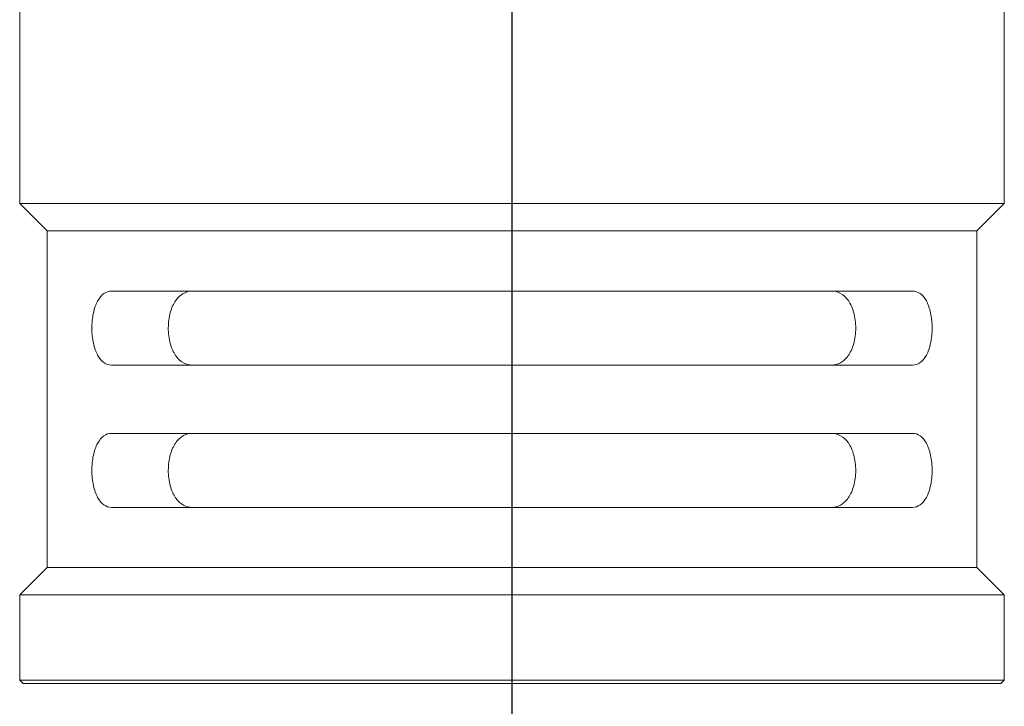
# Model space of a CAD drawing. Extents: x 1.6 to 22, y 1 to 27.6.
# Drawn here: x 2.6 to 3.5, y 3.1 to 3.7 of the extents above; entities that cross this region are included whole.
import ezdxf

# ---------------------------------------------------------------- set-up
doc = ezdxf.new("R2010")
doc.units = 0
doc.header["$LTSCALE"] = 2
doc.header["$MEASUREMENT"] = 0
doc.linetypes.add('CENTER2', pattern=[1.125, 0.75, -0.125, 0.125, -0.125])
doc.layers.get('0').update_dxf_attribs({"linetype": 'CONTINUOUS'})
doc.layers.add('4', color=4, linetype='CONTINUOUS')
doc.layers.add('CENTER', color=1, linetype='CENTER2')

# ---------------------------------------------------------------- blocks, each defined once
blk = doc.blocks.new('A$C49AD6ADE')
at = {"layer": '4', "linetype": 'Continuous', "lineweight": 15}
for p, q in [((0.9331, 1.94234), (0.9331, 1.52035)), ((1.7116, 1.52035), (1.7116, 1.70827)), ((0.9331, 1.52035), (0.9547, 1.49875)), ((1.7116, 1.52035), (0.9331, 1.52035)), ((1.69, 1.49875), (1.7116, 1.52035)), ((0.9547, 1.49875), (0.9547, 1.23258)), ((1.69, 1.49875), (0.9547, 1.49875)), ((1.69, 1.23258), (1.69, 1.49875)), ((1.00566, 1.45117), (1.63903, 1.45117)), ((1.63903, 1.39267), (1.00566, 1.39267)), ((1.00566, 1.33867), (1.63903, 1.33867)), ((1.63903, 1.28017), (1.00566, 1.28017)), ((0.9547, 1.23258), (0.9331, 1.21098)), ((1.69, 1.23258), (0.9547, 1.23258)), ((1.7116, 1.21098), (1.69, 1.23258)), ((0.9331, 1.21098), (0.9331, 1.14348)), ((1.7116, 1.21098), (0.9331, 1.21098)), ((1.7116, 1.14348), (1.7116, 1.21098)), ((0.9331, 1.14348), (0.9358, 1.14078)), ((0.9331, 1.14348), (1.7116, 1.14348)), ((1.7089, 1.14078), (0.9358, 1.14078)), ((1.7089, 1.14078), (1.7116, 1.14348))]:
    blk.add_line(p, q, dxfattribs=at)
for points in [[(1.00566, 1.39267), (1.00359, 1.39267), (1.00156, 1.39331), (0.99787, 1.3959), (0.99616, 1.39788), (0.99332, 1.40307), (0.99215, 1.40632), (0.99057, 1.41361), (0.99015, 1.41771), (0.99013, 1.42587), (0.99053, 1.42996), (0.99211, 1.4374), (0.99327, 1.44065), (0.99754, 1.44851), (1.00148, 1.45117), (1.00566, 1.45117)], [(1.06979, 1.45117), (1.06727, 1.45117), (1.06487, 1.45059), (1.06034, 1.44812), (1.05825, 1.44625), (1.05465, 1.44112), (1.0532, 1.43795), (1.05114, 1.43043), (1.0506, 1.42626), (1.05058, 1.41782), (1.05111, 1.41359), (1.05312, 1.4061), (1.0546, 1.40283), (1.05996, 1.39508), (1.06473, 1.39267), (1.06979, 1.39267)], [(1.5749, 1.39267), (1.57742, 1.39267), (1.57982, 1.39325), (1.58435, 1.39571), (1.58644, 1.39759), (1.59004, 1.40272), (1.59149, 1.40588), (1.59355, 1.4134), (1.59409, 1.41758), (1.59411, 1.42602), (1.59358, 1.43024), (1.59157, 1.43773), (1.59009, 1.44101), (1.58473, 1.44875), (1.57996, 1.45117), (1.5749, 1.45117)], [(1.63903, 1.45117), (1.64113, 1.45117), (1.64311, 1.45054), (1.64685, 1.44791), (1.64851, 1.44598), (1.65139, 1.44073), (1.65253, 1.43754), (1.65413, 1.43015), (1.65455, 1.42609), (1.65456, 1.41791), (1.65415, 1.41381), (1.65258, 1.40646), (1.65143, 1.40319), (1.64711, 1.39526), (1.64318, 1.39267), (1.63903, 1.39267)], [(1.00566, 1.28017), (1.00359, 1.28017), (1.00156, 1.28081), (0.99787, 1.2834), (0.99616, 1.28538), (0.99332, 1.29057), (0.99215, 1.29382), (0.99057, 1.30111), (0.99015, 1.30521), (0.99013, 1.31337), (0.99053, 1.31746), (0.99211, 1.3249), (0.99327, 1.32815), (0.99754, 1.33601), (1.00148, 1.33867), (1.00566, 1.33867)], [(1.06979, 1.33867), (1.06727, 1.33867), (1.06487, 1.33809), (1.06034, 1.33562), (1.05825, 1.33375), (1.05465, 1.32862), (1.0532, 1.32545), (1.05114, 1.31793), (1.0506, 1.31376), (1.05058, 1.30532), (1.05111, 1.30109), (1.05312, 1.2936), (1.0546, 1.29033), (1.05996, 1.28258), (1.06473, 1.28017), (1.06979, 1.28017)], [(1.5749, 1.28017), (1.57742, 1.28017), (1.57982, 1.28075), (1.58435, 1.28321), (1.58644, 1.28509), (1.59004, 1.29022), (1.59149, 1.29338), (1.59355, 1.3009), (1.59409, 1.30508), (1.59411, 1.31352), (1.59358, 1.31774), (1.59157, 1.32523), (1.59009, 1.32851), (1.58473, 1.33625), (1.57996, 1.33867), (1.5749, 1.33867)], [(1.63903, 1.33867), (1.64113, 1.33867), (1.64311, 1.33804), (1.64685, 1.33541), (1.64851, 1.33348), (1.65139, 1.32823), (1.65253, 1.32504), (1.65413, 1.31765), (1.65455, 1.31359), (1.65456, 1.30541), (1.65415, 1.30131), (1.65258, 1.29396), (1.65143, 1.29069), (1.64711, 1.28276), (1.64318, 1.28017), (1.63903, 1.28017)]]:
    blk.add_open_spline(points, degree=3, knots=[0, 0, 0, 0, 0.125, 0.125, 0.25, 0.25, 0.375, 0.375, 0.5, 0.5, 0.625, 0.625, 0.75, 0.75, 1, 1, 1, 1], dxfattribs=at)
at = {"layer": '4', "linetype": 'Continuous', "lineweight": 0}
blk.add_point((0.99014, 1.42192), dxfattribs=at)
at = {"layer": 'CENTER'}
blk.add_line((1.32235, 0.46807), (1.32235, 4.31222), dxfattribs=at)

msp = doc.modelspace()

# ---------------------------------------------------------------- block references
at = {"xscale": 1.065, "yscale": 1.065, "zscale": 1.065}
msp.add_blockref('A$C49AD6ADE', (1.63699, 1.87706), dxfattribs=at)

doc.saveas('drawing.dxf')
